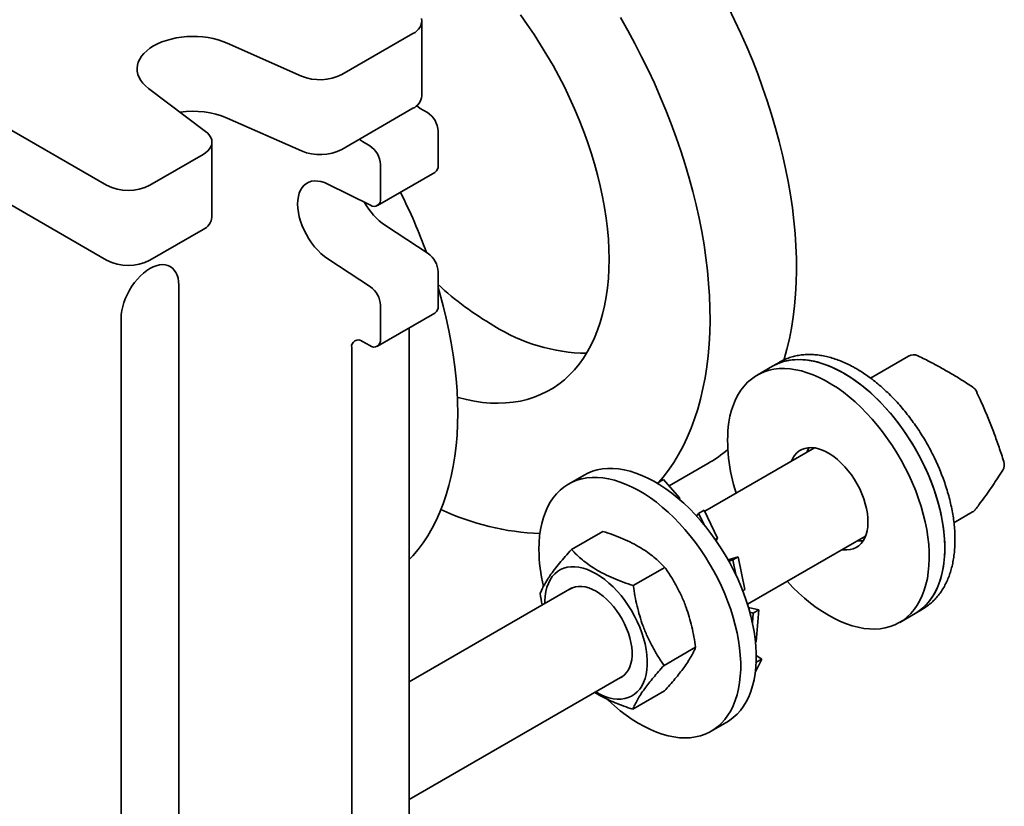
# Model space of a CAD drawing. Units: inches. Extents: x 0.2 to 8.4, y 0.1 to 10.9.
# Drawn here: x 7.6 to 7.9, y 8.8 to 9 of the extents above; entities that cross this region are included whole.
import ezdxf

# ---------------------------------------------------------------- set-up
doc = ezdxf.new("R2010")
doc.units = ezdxf.units.IN
doc.header["$MEASUREMENT"] = 0

msp = doc.modelspace()

# ---------------------------------------------------------------- linework, layer by layer
at = {"color": 7, "linetype": 'Continuous', "lineweight": 35}
for p, q in [((7.741693095514451, 9.01678407608721), (7.741693095514451, 9.039749288950784)), ((7.717137287900792, 9.023331779260362), (7.738947203444096, 9.035922375505136)), ((7.682009196385199, 9.032953424141304), (7.704803755231902, 9.022863805385667)), ((7.58647730769994, 9.023166001344256), (7.64503458755234, 8.989361603232313)), ((7.675389133642889, 9.005883105786683), (7.657911507591942, 9.019042124511294)), ((7.717137287900792, 9.000366566396789), (7.738947203444096, 9.01295716264156)), ((7.741156905464819, 9.012954271802508), (7.743366628227101, 9.011678626004727)), ((7.682009196385199, 9.00998821127773), (7.704803755231902, 8.999898592522092)), ((7.746681191628963, 9.005937633804638), (7.746681191628963, 8.995472802164535)), ((7.677324362609307, 8.979624797538554), (7.677324362609307, 9.002590010402129)), ((7.72347922707436, 9.002749165289496), (7.725688949836642, 9.001473519491714)), ((7.658292841159793, 8.989361603232313), (7.674578480909732, 8.998763102943403)), ((7.729003513238506, 8.995732527291628), (7.729003513238506, 8.985267695651524)), ((7.72803249713957, 8.983121554307495), (7.745710175530029, 8.993326660820506)), ((7.605259826729979, 8.989357871042628), (7.64503458755234, 8.966396390368738)), ((7.725919948582639, 8.983229581326906), (7.712842561372338, 8.989723976759937)), ((7.730520239762797, 8.977019725510546), (7.743597626973097, 8.968415315009782)), ((7.658292841159793, 8.966396390368738), (7.674578480909732, 8.975797890079829)), ((7.712842561372338, 8.966814618997535), (7.725919948582639, 8.958210208496771)), ((7.746681191628963, 8.962816968763072), (7.746681191628963, 8.952352137122967)), ((7.667131669984242, 8.958730549509346), (7.667131669984242, 8.78570670323199)), ((7.729003513238506, 8.952611862250059), (7.729003513238506, 8.942147030609956)), ((7.72803249713957, 8.940000889265924), (7.745710175530029, 8.950205995778937)), ((7.649453991593785, 8.77941135799484), (7.649453991593785, 8.948525442996335)), ((7.737842342062955, 8.945664000669426), (7.737842342062955, 8.600218097729114)), ((7.725688949836642, 8.940232951855517), (7.72347922707436, 8.941508597653298)), ((7.720164663672498, 8.93959451889886), (7.720164663672498, 8.590012991216105)), ((7.890886001191429, 8.93698021114248), (7.879245506243649, 8.930260296446532)), ((7.849226693402815, 8.933889706360654), (7.84445372874143, 8.931134332511418)), ((7.851436416165097, 8.935165352158435), (7.849226693402815, 8.933889706360654)), ((7.851436416165097, 8.935165352158435), (7.851396156798483, 8.935142031510708)), ((7.86209549312195, 8.908843639701512), (7.828419207050016, 8.889402733563507)), ((7.817495167043803, 8.897196196443867), (7.829371617970255, 8.904052325626894)), ((7.791420714311617, 8.900519024946233), (7.786647749650233, 8.897763651096996)), ((7.814062833068197, 8.898184971412732), (7.814018840220908, 8.89792478744515)), ((7.815756132486865, 8.89916249236001), (7.814062833068197, 8.898184971412732)), ((7.814062833068197, 8.898184971412732), (7.814747812693516, 8.897410440039797)), ((7.820693442893415, 8.893579962107713), (7.815756132486865, 8.89916249236001)), ((7.820311590786581, 8.893359523578605), (7.820693442893415, 8.893579962107713)), ((7.820693442893415, 8.893579962107713), (7.820753406741369, 8.892992718130543)), ((7.826561883380354, 8.888767206552412), (7.825930199191673, 8.88794221185666)), ((7.828255182799021, 8.889744727499691), (7.826561883380354, 8.888767206552412)), ((7.826561883380354, 8.888767206552412), (7.828306611495321, 8.88512957891656)), ((7.832352874884842, 8.881201283142026), (7.828255182799021, 8.889744727499691)), ((7.904842892741005, 8.885921613980294), (7.910569305400593, 8.889227401643005)), ((7.825962659731988, 8.887984598982651), (7.825916074189784, 8.887957705721577)), ((7.797225841188773, 8.88326101047949), (7.787544096135664, 8.877671858028787)), ((7.831607340277127, 8.880770895174058), (7.832352874884842, 8.881201283142026)), ((7.832352874884842, 8.881201283142026), (7.831939620057217, 8.880371284495482)), ((7.841539809299133, 8.860893674706086), (7.877719228231297, 8.881779608686019)), ((7.838688985680244, 8.875474865907472), (7.835591171573134, 8.874520760133246)), ((7.836995686261578, 8.874497344960194), (7.835806821565245, 8.874134702120624)), ((7.838688985680244, 8.875474865907472), (7.836995686261578, 8.874497344960194)), ((7.836995686261578, 8.874497344960194), (7.837914620305095, 8.869988002475903)), ((7.840735555337021, 8.865431781889948), (7.838688985680244, 8.875474865907472)), ((7.816209200737577, 8.872204541572437), (7.806527455684469, 8.866615389121732)), ((7.787716219965571, 8.86590539927448), (7.737842352433735, 8.83711382839417)), ((7.840058177493189, 8.865040739984263), (7.840735555337021, 8.865431781889948)), ((7.844991018093707, 8.859179210532144), (7.841838072921961, 8.859924529198272)), ((7.84329771867504, 8.858201689584865), (7.842259002126528, 8.858455146254279)), ((7.844991018093707, 8.859179210532144), (7.84329771867504, 8.858201689584865)), ((7.844181226135261, 8.849394793113818), (7.844991018093707, 8.859179210532144)), ((7.892973130967429, 8.858110438676597), (7.895182853729712, 8.859386084474378)), ((7.895182853729712, 8.859386084474378), (7.895245845845326, 8.859422640507077)), ((7.84329771867504, 8.858201689584865), (7.843048363649057, 8.85518880493407)), ((7.888200166306045, 8.855355064827362), (7.892973130967429, 8.858110438676597)), ((7.843959789248105, 8.849266960319861), (7.844181226135261, 8.849394793113818)), ((7.825627673178407, 8.847734184578247), (7.815945928125299, 8.842145032127542)), ((7.843873856967899, 8.840003034156291), (7.84591306337112, 8.844085324203169)), ((7.84591306337112, 8.844085324203169), (7.844219763952453, 8.843107803255892)), ((7.84591306337112, 8.844085324203169), (7.844227189430685, 8.845239098271106)), ((7.844219763952453, 8.843107803255892), (7.844140800836173, 8.842949705068245)), ((7.844219763952453, 8.843107803255892), (7.844196201541081, 8.843124208497152)), ((7.737842362804515, 8.801030413070094), (7.803339955074918, 8.838841368258988)), ((7.816062796441212, 8.834320284516293), (7.806381051388104, 8.82873113206559)), ((7.795085913773558, 8.83395009796808), (7.794976885767062, 8.834013469625072)), ((7.830394187214847, 8.82198438341294), (7.835167151876231, 8.824739757262176))]:
    msp.add_line(p, q, dxfattribs=at)
at = {"color": 7, "linetype": 'Continuous', "lineweight": 35, "flags": 128}
for points in [[(7.835589035192527, 9.044104230087889), (7.837585114708562, 9.040031943997203), (7.839492238862119, 9.035932772884857), (7.84130809496934, 9.031811668524481), (7.843030505166495, 9.027673576714463), (7.844657390112262, 9.023523494159553), (7.846186789729289, 9.019366420569645), (7.847616863204188, 9.015207358659769), (7.848945888987534, 9.011051338101682), (7.850172259608482, 9.006903346662572), (7.851294502416322, 9.002768390085961), (7.852311253653529, 8.998651459155854), (7.853221310309662, 8.994557487786313), (7.854023552340521, 8.99049144582657), (7.854717036005155, 8.986458201348157), (7.855300910899635, 8.982462628419254), (7.855774471810943, 8.978509541242703), (7.856137148346196, 8.97460370613082), (7.856388515303432, 8.97074981755478), (7.85652826155926, 8.966952528081192), (7.856556221181205, 8.963216412447625), (7.85647235268615, 8.959545967560672), (7.856276770152668, 8.955945618486755), (7.855969701737915, 8.95241970647245), (7.855551520789956, 8.948972476971607), (7.855022714735436, 8.945608091618228), (7.854383947304251, 8.94233058631702), (7.853635975563319, 8.939143925126691), (7.852779691399688, 8.93605194637277), (7.852680494892303, 8.935722923094367)], [(7.771882116183651, 9.041607286022028), (7.774026495256033, 9.038617998331356), (7.776104573934091, 9.035563478259874), (7.778112605773675, 9.032449229830158), (7.780046976558078, 9.029280836416824), (7.781904196519945, 9.02606403709148), (7.783680923675534, 9.022804617345802), (7.785373948268541, 9.0195084539993), (7.786980226475137, 9.01618148376602), (7.788496864847801, 9.01282970025914), (7.789921120315313, 9.009459142015173), (7.791250436480491, 9.00607589549132), (7.792482412507841, 9.002686041171486), (7.793614829050521, 8.999295698477935), (7.794645648250327, 8.995910977868109), (7.795573008552312, 8.992537971852311), (7.796395240260952, 8.989182763976997), (7.797110865540147, 8.985851398885297), (7.797718588042439, 8.982549876328147), (7.798217318835965, 8.979284154160663), (7.798606150477505, 8.976060115406286), (7.798884393310212, 8.972883559278339), (7.799051539165884, 8.96976022213425), (7.79910728729191, 8.966695732568777), (7.799051539165884, 8.96369560243166), (7.798884393310212, 8.960765247784783), (7.798606150477505, 8.957909949981326), (7.798217318835965, 8.955134840696516), (7.797718588042439, 8.952444940846515), (7.797110865540147, 8.949845079755226), (7.796395240260952, 8.947339958023798), (7.795573008552312, 8.944934078672254), (7.794645648250327, 8.94263178306443), (7.793614829050521, 8.940437217975516), (7.792482412507841, 8.938354338586015), (7.791250436480491, 8.936386896504477), (7.789921120315313, 8.934538439767994), (7.788496864847801, 8.932812297872456), (7.786980226475137, 8.931211584764059), (7.785373948268541, 8.92973918087855), (7.783680923675534, 8.92839774211965), (7.781904196519945, 8.927189684889324), (7.780046976558078, 8.926117184592258), (7.778112605773675, 8.925182177129674), (7.776104573934091, 8.924386343931051), (7.774026495256033, 8.923731122430748), (7.771882116183651, 8.923217692595975), (7.769675302425062, 8.922846976925563), (7.767410028581567, 8.922619647933876), (7.76509038074035, 8.922536111684336), (7.762720533140222, 8.922596522008472), (7.760304761135095, 8.922800766285908), (7.757847417859726, 8.923148478166432), (7.755352929044335, 8.923639031581624), (7.752825791718249, 8.924271542241705), (7.752595795048835, 8.924335706422971)], [(7.802575068592371, 9.040803268503577), (7.804823194351708, 9.036840910914645), (7.806989883563819, 9.03283707650511), (7.809072527977619, 9.028796576305297), (7.811068607493654, 9.024724290214609), (7.812975731647214, 9.020625119102263), (7.814791587754433, 9.016504014741887), (7.816513997951588, 9.012365922931869), (7.818140882897356, 9.008215840376959), (7.819670282514383, 9.00405876678705), (7.82110035598928, 8.999899704877174), (7.822429381772626, 8.99574368431909), (7.823655752393575, 8.991595692879978), (7.824777995201416, 8.987460736303367), (7.825794746438622, 8.98334380537326), (7.826704803094755, 8.979249834003719), (7.827507045125614, 8.975183792043978), (7.828200528790248, 8.971150547565564), (7.828784403684728, 8.967154974636662), (7.829257964596035, 8.96320188746011), (7.829620641131289, 8.959296052348225), (7.829872008088526, 8.955442163772187), (7.830011754344353, 8.951644874298598), (7.830039713966299, 8.947908758665033), (7.829955845471242, 8.944238313778078), (7.829760262937761, 8.94063796470416), (7.829453194523008, 8.937112052689855), (7.829035013575049, 8.933664823189014), (7.828506207520529, 8.930300437835633), (7.827867440089344, 8.927022932534426), (7.827119468348412, 8.923836271344099), (7.82626318418478, 8.920744292590175), (7.825299635047195, 8.917750714854844), (7.824229977277588, 8.914859148948366), (7.823055491667244, 8.912073082940797), (7.821777604198368, 8.90939586719419), (7.820397849746348, 8.906830732322883), (7.818917887635927, 8.904380768237312), (7.817339506826598, 8.902048922647532), (7.815664605171035, 8.899838011540085), (7.81438965781819, 8.898310586021376)], [(7.657911507591942, 9.019042124511294), (7.656972163854068, 9.01982439990422), (7.656166955780228, 9.020655037666458), (7.655503371073334, 9.021526386509576), (7.654987466268702, 9.022430447903563), (7.654623991183414, 9.023358876076841), (7.65441626446696, 9.02430314565012), (7.654366256567472, 9.025254551636401), (7.654474403057696, 9.026204365100986), (7.654739708342785, 9.027143797239948), (7.655159724918743, 9.028064250830914), (7.655730574113978, 9.028957236416131), (7.656447008313985, 9.0298145279625), (7.657302473186024, 9.030628246678479), (7.65828904545444, 9.031390896935651), (7.659397681799375, 9.032095462059488), (7.66061815663209, 9.03273546419859), (7.661939269510562, 9.033305012220078), (7.663348803656356, 9.03379884960498), (7.664833857819586, 9.034212450239009), (7.666380721829549, 9.034541994464872), (7.667975146235003, 9.034784452899197), (7.669602487495075, 9.034937622354077), (7.671247770203948, 9.035000042020142), (7.672895832281768, 9.03497117307426), (7.674531553131801, 9.034851266967227), (7.67613981215731, 9.03464143726684), (7.677705841368073, 9.034343599788674), (7.67921522538037, 9.033960520491455), (7.680654108832583, 9.033495695738603), (7.682009196385199, 9.032953424141304)], [(7.740099023715507, 9.01376516130241), (7.740510266611878, 9.013401123790526), (7.741156905464819, 9.012954271802508)], [(7.674578480909732, 8.998763102943403), (7.675386852071365, 8.999295214731253), (7.676068025620551, 8.999883669457656), (7.676610375913299, 9.00051840310394), (7.677004589989479, 9.00118857933828), (7.677243947583875, 9.001882703267254), (7.677324362609307, 9.00258893275587), (7.677244445381299, 9.003295186192178), (7.677005564842767, 9.00398936999039), (7.676611786339331, 9.004659630041663), (7.676069913102449, 9.005294495400266), (7.675389133642889, 9.005883105786683)], [(7.72347922707436, 9.002749165289496), (7.72283258822142, 9.003196017277515), (7.722515180139352, 9.003471179254394)], [(7.712842561372338, 8.989723976759937), (7.711785011487977, 8.99018308933088), (7.7107476016577, 8.99050073374228), (7.709742175311875, 8.990673354294751), (7.708780347723712, 8.990698892241696), (7.707873111919644, 8.990577109098755), (7.707030900904002, 8.990309359109562), (7.706263421726541, 8.989898756891284), (7.705579427325289, 8.98934999777632), (7.704986820234342, 8.9886693697978), (7.704492403685152, 8.987864729714673), (7.70410181938185, 8.986945275465775), (7.703819609725925, 8.98592158210305), (7.703648948175951, 8.984805446080927), (7.70359184666318, 8.983609621808343), (7.703648948175951, 8.982347869532427), (7.703819609725925, 8.981034691878856), (7.70410181938185, 8.979685166182934), (7.704492403685152, 8.978314776847965), (7.704986820234342, 8.976939271616255), (7.705579427325289, 8.975574434054337), (7.706263421726541, 8.974235975765001), (7.707030900904002, 8.972939236998279), (7.707873111919644, 8.971699114820046), (7.708780347723712, 8.970529835562212), (7.709742175311875, 8.969444871013575), (7.7107476016577, 8.968456651016341), (7.711785011487977, 8.96757652753291), (7.712842561372338, 8.966814618997535)], [(7.649453991593785, 8.948525442996335), (7.649509578972726, 8.949700334983618), (7.649675615154975, 8.950924592804002), (7.649950005243041, 8.95218285171092), (7.65032932687964, 8.953459315953792), (7.650808768023009, 8.954737866566012), (7.651382355104073, 8.956002480496311), (7.652042828577072, 8.957237206668854), (7.652781912559842, 8.9584265851107), (7.653590294092254, 8.959555587074794), (7.654457809810251, 8.960610058126806), (7.655373549653635, 8.96157673011119), (7.656326002056992, 8.962443424726064), (7.657303199140601, 8.96319928104965), (7.658292841159794, 8.9638347555286), (7.659282462437426, 8.96434188542989), (7.660259659521037, 8.964714276843612), (7.661212111924393, 8.964947260366346), (7.662127851767776, 8.965037879100064), (7.662995367485773, 8.964985020376135), (7.663803749018186, 8.964789355862719), (7.664542833000955, 8.964453305623776), (7.665203306473954, 8.963981145891475), (7.665776893555018, 8.963378781508592), (7.666256355439947, 8.962653793831693), (7.666635656334986, 8.961815273054446), (7.666910067164612, 8.960873830173693), (7.667076082605301, 8.959841261675008), (7.667131669984242, 8.958730549509346)], [(7.746681176072795, 8.958034870601146), (7.74720445450176, 8.956232149605992), (7.74823935978875, 8.95241389367683), (7.749169250560971, 8.948613831100042), (7.749992825285575, 8.944837264036105), (7.750708937991413, 8.94108948268429), (7.751316582712859, 8.937375738335685), (7.751814909045978, 8.93370121044121), (7.752203222148535, 8.930071042538998), (7.752480977554598, 8.926490315308378), (7.752647781174542, 8.922964040581983), (7.752703410036601, 8.919497143383987), (7.752647781174542, 8.916094467915103), (7.752480977554598, 8.912760780548954), (7.752203222148535, 8.90950074288411), (7.751814909045978, 8.906318911746993), (7.751316582712859, 8.90321974517785), (7.750708937991413, 8.900207566503356), (7.749992825285575, 8.897286591282638), (7.749169250560971, 8.894460909343596), (7.74823935978875, 8.891734469811682), (7.74720445450176, 8.889111087099275), (7.746065981423762, 8.886594428928902), (7.744825532469434, 8.884188016333246), (7.743484849929759, 8.881895211679835), (7.74204579535968, 8.879719230643916), (7.740510396246624, 8.877663103291503), (7.738880788971198, 8.87572971598931), (7.737842342062956, 8.874612714125709)], [(7.849226693402815, 8.933889706360654), (7.850050102194946, 8.934330558693622), (7.851443551261498, 8.934932970067225), (7.852907366067998, 8.93539600777009), (7.854436298999941, 8.935718030626099), (7.85602488465645, 8.935897870482542), (7.857667439850274, 8.935934892089094), (7.85935807397857, 8.935828951183494), (7.86109075124758, 8.935580430424782), (7.862859249189515, 8.935190215437805), (7.864657251999562, 8.93465972476147), (7.866478309052778, 8.933990837990086), (7.868315917870321, 8.933185955660111), (7.87016349300711, 8.932247945356172), (7.872014417905728, 8.931180195606995), (7.873862065637975, 8.929986496129418), (7.875699830017212, 8.92867113962555), (7.877521125598361, 8.92723883795223), (7.879319439531796, 8.925694692186392), (7.881088321192578, 8.924044258490968), (7.882821454775894, 8.922293434351653), (7.884512628184732, 8.920448476537684), (7.886155774512996, 8.918516013081524), (7.887745055011742, 8.916502935504498), (7.889274724269039, 8.914416476646807), (7.890739327254793, 8.912264084940183), (7.892133637096056, 8.910053472305231), (7.893452655077038, 8.907792554272445), (7.894691652122214, 8.905489420046637), (7.895846210279453, 8.903152308559225), (7.896912160495336, 8.900789608462405), (7.897885727806066, 8.898409750360628), (7.898763406888122, 8.896021266677893), (7.89954204502449, 8.893632719810766), (7.900218862846222, 8.89125264823926), (7.900791454332437, 8.888889560538937), (7.901257766068767, 8.886551923403168), (7.901616117988906, 8.884248113741904), (7.901865224116178, 8.881986370780448), (7.902004192563532, 8.87977480204735), (7.902032546275104, 8.877621305533708), (7.901950160801539, 8.875533605614686), (7.901757326524665, 8.873519175212717), (7.901454769399061, 8.871585205859953), (7.901043526502691, 8.869738655589765), (7.900525111969382, 8.867986099254896), (7.899901351056357, 8.866333830306134), (7.899174504593578, 8.864787753021842), (7.898347144534399, 8.863353412435774), (7.897422257663361, 8.86203593446784), (7.896403121146834, 8.860840055851893), (7.895293426982374, 8.859770022353187), (7.894097116066251, 8.858829690547035), (7.892973130967429, 8.858110438676597)], [(7.871099912185122, 8.931723732981144), (7.869249816948878, 8.932727831465387), (7.867406348640831, 8.933600454321832), (7.865576092706061, 8.934338470498396), (7.863765613848092, 8.934939251924378), (7.861981393804204, 8.93540063757724), (7.860229810603886, 8.935720993359634), (7.858517138568826, 8.935899140244631), (7.85684951720058, 8.93593446804285), (7.855232899326668, 8.935826845579133), (7.853673092583698, 8.935576632672234), (7.852175655709561, 8.935184763955647), (7.850745971138901, 8.934652623138577), (7.849389151666085, 8.933982108864056), (7.849226693402815, 8.933889706360654)], [(7.835807163800974, 8.916703079148059), (7.836164219373656, 8.918594192249422), (7.836629255504089, 8.920394550943529), (7.837200592125967, 8.92209773005949), (7.837876206937259, 8.923697609777031), (7.838653652433966, 8.925188489388763), (7.839530169988701, 8.92656501545611), (7.84050261725523, 8.927822259645168), (7.841567509651587, 8.928955718730588), (7.842721020360081, 8.929961356510855), (7.84395905292275, 8.930835543936139), (7.845277137533562, 8.931575184844387), (7.846670586600114, 8.932177596217988), (7.848134401406614, 8.932640633920855), (7.849663334338557, 8.932962656776862), (7.851251919995065, 8.933142496633307), (7.852894475188889, 8.933179518239857), (7.854585109317186, 8.933073577334259), (7.856317786586197, 8.932825056575545), (7.85808628452813, 8.93243484158857), (7.859884287338177, 8.931904350912236), (7.861705344391393, 8.93123546414085), (7.863542953208936, 8.930430581810876), (7.865390528345726, 8.929492571506936), (7.867241453244342, 8.928424821757758), (7.869089100976591, 8.927231122280181), (7.870926865355829, 8.925915765776315), (7.872748160936976, 8.924483464102995), (7.874546474870413, 8.922939318337155), (7.876315356531194, 8.921288884641731), (7.87804849011451, 8.919538060502417), (7.879739663523348, 8.91769310268845), (7.881382809851611, 8.915760639232289), (7.882972090350357, 8.913747561655262), (7.884501759607655, 8.91166110279757), (7.885966362593408, 8.909508711090949), (7.887360672434673, 8.907298098455994), (7.888679690415653, 8.90503718042321), (7.88991868746083, 8.902734046197402), (7.891073245618069, 8.90039693470999), (7.892139195833951, 8.898034234613169), (7.893112763144681, 8.895654376511393), (7.893990442226738, 8.893265892828657), (7.894769080363106, 8.89087734596153), (7.895445898184837, 8.888497274390025), (7.896018489671053, 8.886134186689702), (7.896484801407383, 8.883796549553933), (7.896843153327522, 8.881492739892668), (7.897092259454794, 8.879230996931211), (7.897231227902147, 8.877019428198116), (7.89725958161372, 8.874865931684472), (7.897177196140154, 8.872778231765452), (7.896984361863281, 8.87076380136348), (7.896681804737677, 8.868829832010716), (7.896270561841306, 8.86698328174053), (7.895752147307998, 8.865230725405661), (7.895128386394973, 8.863578456456898), (7.894401539932193, 8.862032379172605), (7.893574179873014, 8.86059803858654), (7.892649293001977, 8.859280560618604), (7.891630156485451, 8.858084682002657), (7.890520462320991, 8.857014648503952), (7.889324151404867, 8.856074316697798), (7.888045517239855, 8.855267046197167), (7.886689143710564, 8.854595720604474), (7.885259884341869, 8.85406274750965), (7.88376284155736, 8.853670037530545), (7.882203366679338, 8.853419004312927), (7.880587080670376, 8.853310525611109), (7.87891973931318, 8.853345003154258), (7.877207326547612, 8.853522308764086), (7.875455950762887, 8.853841817278548), (7.873671907022253, 8.854302370630302), (7.871861562984418, 8.854902334721023), (7.870031410757447, 8.85563954852915), (7.868187994303297, 8.856511383982033), (7.866337919808611, 8.85751471002954), (7.864487803830807, 8.858645943536294), (7.862644273298082, 8.859901028324053), (7.860813924026297, 8.861275477083087), (7.859003310348191, 8.862764368377253), (7.857218903630269, 8.864362373585646), (7.855467113014358, 8.866063765886384), (7.853754202451366, 8.867862456176208), (7.853704816798658, 8.867916390516402)], [(7.892973130967429, 8.858110438676597), (7.893460246487744, 8.858404442212944), (7.894698745735496, 8.859277857243333), (7.895852785353753, 8.860282710658751), (7.896918217030652, 8.861415427295572), (7.897891203577723, 8.862671964963413), (7.898768301896119, 8.864047790501333), (7.899546359268825, 8.865537999526039), (7.900222575585337, 8.867137256558756), (7.900794544824774, 8.868839836944398), (7.901260213572765, 8.87063964481136), (7.901617901763007, 8.872530243012962), (7.901866364901941, 8.874504841157476), (7.902004690360955, 8.876556391404756), (7.90203238034263, 8.878677546558743), (7.901949331139166, 8.880860719944481), (7.901755853873955, 8.883098079422178), (7.901452653760011, 8.885381619240007), (7.901040767875302, 8.887703189967763), (7.900521731095216, 8.890054438633458), (7.899897347935411, 8.892426988338817), (7.899169899967412, 8.89481231852081), (7.898341959144572, 8.897201902655752), (7.897416491509873, 8.899587184317458), (7.896396815712805, 8.901959631064413), (7.895286603009363, 8.904310734439777), (7.894089794295816, 8.906632093794153), (7.892810683074941, 8.908915392341786), (7.891453853231344, 8.911152463021583), (7.890024179031463, 8.91333527652133), (7.888526742157327, 8.915456049052043), (7.886966935414356, 8.917507176490831), (7.885350317540445, 8.919481306222043), (7.88368268580142, 8.921371379059346), (7.881970024137139, 8.923170635228772), (7.880218440936821, 8.924872614362856), (7.878434210522153, 8.926471251310904), (7.876623742034963, 8.927960798293391), (7.874793486100194, 8.929335950639055), (7.872950007421368, 8.930591756973243), (7.871099912185122, 8.931723732981144)], [(7.854934656445399, 8.904709775398775), (7.854942102665191, 8.904728548153884), (7.855405749111149, 8.905706810404821), (7.855971361062659, 8.906568719425351), (7.856633670163656, 8.907306220999958), (7.857386474687908, 8.907912440441208), (7.858222753617587, 8.908381706552047), (7.859134708126398, 8.908709641448139), (7.860113803062684, 8.908893190501248), (7.86115092251113, 8.908930622353825), (7.86223635942198, 8.908821606760709), (7.863359991914293, 8.908567154726686), (7.864511324759061, 8.908169642461978), (7.865679603457782, 8.907632781453461), (7.866853938691819, 8.90696157057317), (7.868023347805522, 8.906162296082188), (7.869176910367915, 8.905242423863102), (7.870303871880497, 8.90421052158708), (7.871393706001919, 8.903076228780217), (7.872436228626565, 8.901850149052109), (7.873421701592338, 8.90054372435974), (7.874340946759244, 8.899169145199744), (7.875185366750952, 8.897739254804), (7.875947069404146, 8.896267399453885), (7.876618950734763, 8.894767326693819), (7.877194746791893, 8.893253029650813), (7.877669075140894, 8.891738657219912), (7.878037497088076, 8.89023834640892), (7.878296579905375, 8.888766108574199), (7.878443907201129, 8.887335679724229), (7.878478110032426, 8.885960424716174), (7.878398846163535, 8.884653187556516), (7.878206883032153, 8.883426153687214), (7.8779039940416, 8.882290802072804), (7.877493020785501, 8.881257719581429), (7.876977779710766, 8.880336565048705), (7.876363103600717, 8.879535919584196), (7.875654717125721, 8.878863280571837), (7.874859247213975, 8.878324905985588), (7.873984108972934, 8.87792583833032), (7.873037484947743, 8.877669796857731), (7.872028200671886, 8.87755917156676), (7.87096568318407, 8.877595005236019), (7.870558391554748, 8.877645750371178)], [(7.791420714311617, 8.900519024946233), (7.792593763568978, 8.901127199947325), (7.794005703735652, 8.901694134767576), (7.795486692553258, 8.902121222749658), (7.797031420182613, 8.902406954445341), (7.798634369368941, 8.902550275467094), (7.800289794700315, 8.902550694268266), (7.801991774461551, 8.902408204305312), (7.803734210634217, 8.902123319965154), (7.805510870379737, 8.9016970645933), (7.807315386039406, 8.901130946542239), (7.80914130698828, 8.90042701306739), (7.810982089264397, 8.899587760507664), (7.812831157793457, 8.898616218121882), (7.81468187527648, 8.89751584629158), (7.816527625156052, 8.896290584431986), (7.81836179087475, 8.894944839014281), (7.820177828470612, 8.893483405729748), (7.821969214723241, 8.891911523375972), (7.823729550861587, 8.89023481398762), (7.825452531451623, 8.888459288821396), (7.827131985879452, 8.886591288480986), (7.8287618887221, 8.884637536809091), (7.830336442713737, 8.882604973234105), (7.831849975037896, 8.880500920421492), (7.833297092889154, 8.878332886687792), (7.834672590136126, 8.876108631858727), (7.835971571770817, 8.873836131353496), (7.837189370942381, 8.871523510310123), (7.838321631923367, 8.869179049581147), (7.839364289368147, 8.866811155792185), (7.840313630537607, 8.864428277517217), (7.841166233074462, 8.86203897113961), (7.841919068711053, 8.859651775116028), (7.842569441044668, 8.85727523392216), (7.843115006279109, 8.854917868115201), (7.843553835449357, 8.852588090509132), (7.843884331455348, 8.850294266045891), (7.8441053120282, 8.848044610008927), (7.844216009730219, 8.845847152095812), (7.844216009730219, 8.843709772339787), (7.8441053120282, 8.84164011728504), (7.843884331455348, 8.839645599986708), (7.843553835449357, 8.837733358089771), (7.843115006279109, 8.835910247846977), (7.842569441044668, 8.83418277226409), (7.841919068711053, 8.832557134983176), (7.841166233074462, 8.83103914448404), (7.840313630537607, 8.829634232042071), (7.839364289368147, 8.828347445738414), (7.838321631923367, 8.827183372623127), (7.837189370942381, 8.826146192596545), (7.835971571770817, 8.825239612548236), (7.835167151876231, 8.824739757262176)], [(7.777585046805409, 8.87773295066025), (7.777640416397977, 8.879837408167377), (7.77780633850165, 8.881870398524114), (7.778082201240426, 8.883824652366355), (7.77846702976102, 8.88569316975129), (7.778959444749738, 8.887469256080891), (7.779557683174036, 8.889146564019137), (7.780259598282528, 8.89071908151623), (7.781062690717318, 8.892181179714665), (7.781964067030883, 8.893527630909057), (7.782960512281529, 8.894753614540827), (7.784048458921055, 8.895854729171084), (7.785224007536313, 8.896827052361548), (7.786482957961542, 8.89766708678638), (7.787820798907593, 8.898371826098089), (7.789232739074268, 8.898938760918341), (7.790713727891874, 8.899365848900421), (7.792258455521228, 8.899651580596107), (7.793861404707557, 8.899794901617858), (7.79551683003893, 8.899795320419031), (7.797218809800167, 8.899652830456075), (7.798961245972833, 8.899367946115918), (7.800737905718353, 8.898941690744063), (7.802542421378022, 8.898375572693004), (7.804368342326896, 8.897671639218153), (7.806209124603012, 8.89683238665843), (7.808058193132072, 8.895860844272645), (7.809908910615096, 8.894760472442343), (7.811754660494667, 8.89353521058275), (7.813588826213365, 8.892189465165046), (7.815404863809229, 8.890728031880512), (7.817196250061857, 8.889156149526737), (7.818956586200203, 8.887479440138385), (7.820679566790238, 8.885703914972161), (7.822359021218069, 8.883835914631751), (7.823988924060716, 8.881882162959856), (7.825563478052353, 8.879849599384869), (7.827077010376511, 8.877745546572257), (7.828524128227769, 8.875577512838557), (7.829899625474741, 8.873353258009491), (7.831198607109433, 8.87108075750426), (7.832416406280998, 8.868768136460886), (7.833548667261983, 8.86642367573191), (7.834591324706763, 8.864055781942948), (7.835540665876223, 8.86167290366798), (7.836393268413078, 8.859283597290375), (7.837146104049668, 8.856896401266791), (7.837796476383285, 8.854519860072923), (7.838342041617724, 8.852162494265967), (7.838780870787973, 8.849832716659897), (7.839111366793964, 8.847538892196656), (7.839332347366816, 8.845289236159692), (7.839443045068834, 8.843091778246578), (7.839443045068834, 8.84095439849055), (7.839332347366816, 8.838884743435804), (7.839111366793964, 8.836890226137474), (7.838780870787973, 8.834977984240536), (7.838342041617724, 8.83315487399774), (7.837796476383285, 8.831427398414855), (7.837146104049668, 8.82980176113394), (7.836393268413078, 8.828283770634805), (7.835540665876223, 8.826878858192837), (7.834591324706763, 8.825592071889178), (7.833548667261983, 8.82442799877389), (7.832416406280998, 8.823390818747308), (7.831198607109433, 8.822484238699001), (7.829899625474741, 8.821711504477735), (7.828524128227769, 8.821075376941833), (7.827077010376511, 8.820578146921127), (7.825563478052353, 8.820221578339728), (7.823988924060716, 8.820006962095412), (7.822359021218069, 8.81993504720758), (7.820679566790238, 8.820006112657403), (7.818956586200203, 8.82021989554281), (7.817196250061857, 8.82057562999202), (7.815404863809229, 8.821072038180727), (7.813588826213365, 8.8217073542798), (7.811754660494667, 8.822479288530813), (7.809908910615096, 8.823385090109236), (7.808058193132072, 8.824421511201916), (7.806209124603012, 8.825584848915549), (7.804368342326896, 8.826870927314925), (7.802542421378022, 8.828275151306226), (7.800737905718353, 8.829792488676247), (7.798961245972833, 8.83141751200184), (7.798668727761932, 8.831697996560502)], [(7.779353150657714, 8.861077500640564), (7.779366964536212, 8.861963560962952), (7.779480223820807, 8.863434767890064), (7.77970591272762, 8.864824442188432), (7.780042423785811, 8.866122565955909), (7.780487319862155, 8.867319785869036), (7.781037406756524, 8.86840747306883), (7.78168870208953, 8.869377806988417), (7.782436528639547, 8.870223781349686), (7.783275493601157, 8.870939299967688), (7.784199550809824, 8.871519212683861), (7.785202052595786, 8.871959339322482), (7.786275760154849, 8.872256511606912), (7.78741294725617, 8.872408585145127), (7.788605420983822, 8.872414469371147), (7.789844583961473, 8.872274115575081), (7.79112151731862, 8.8719885288867), (7.792427001432153, 8.87155978624108), (7.793751650746485, 8.870990964536496), (7.795085913773558, 8.870286164585991), (7.796420176800628, 8.86945045723606), (7.797744826114961, 8.868489871396672), (7.799050320599274, 8.867411328181236), (7.800327243585643, 8.866222604984072), (7.801566406563293, 8.864932251659601), (7.802758880290945, 8.863549566573663), (7.803896067392266, 8.862084524755579), (7.804969785322108, 8.860547670123786), (7.805972276737291, 8.858950085547328), (7.806896333945956, 8.857303279087501), (7.807735309278347, 8.855619106156158), (7.808483135828364, 8.853909709638698), (7.80913443116137, 8.852187406133746), (7.80968450768496, 8.850464608111476), (7.810129414132085, 8.848753716135368), (7.810465925190273, 8.847067064970144), (7.810691614097088, 8.84541681580646), (7.810804863010901, 8.84381484847972), (7.810804863010901, 8.84227270159112), (7.810691614097088, 8.840801488677085), (7.810465925190273, 8.83941180839082), (7.810129414132085, 8.838113684623345), (7.80968450768496, 8.83691647069714), (7.80913443116137, 8.835828777510423), (7.808483135828364, 8.834858443590834), (7.807735309278347, 8.834012475217463), (7.806896333945956, 8.833296956598488), (7.805972276737291, 8.832717043882315), (7.804969785322108, 8.83227691125677), (7.803896067392266, 8.831979744959265), (7.802758880290945, 8.831827671421049), (7.801566406563293, 8.831821793182925), (7.800327243585643, 8.831962146978992), (7.799050320599274, 8.832247721692553), (7.797744826114961, 8.832676470325094), (7.796420176800628, 8.83324529202968), (7.795085913773558, 8.83395009796808), (7.795085913773558, 8.83395009796808)], [(7.786831893213756, 8.86539489514748), (7.787065204643616, 8.865552602313652), (7.787877682633992, 8.865975418075845), (7.788764135395635, 8.866256040206562), (7.789715457384009, 8.866391581685152), (7.79072188969546, 8.86638066437965), (7.791773103033455, 8.866223389115069), (7.792858301416374, 8.865921383586315), (7.793966367368427, 8.865477730517041), (7.795085913773558, 8.864896991616106), (7.796205470549467, 8.864185123764535), (7.797313526130741, 8.86334943710413), (7.798398734884439, 8.862398493262694), (7.799449948222433, 8.861342063441665), (7.800456380533885, 8.860190978734273), (7.801407702522259, 8.858957064267432), (7.802294144913123, 8.857652971550358), (7.803106633274278, 8.856292082680874), (7.803836819128105, 8.854888354663014), (7.804477204400916, 8.853456211636557), (7.805021224389188, 8.852010335308423), (7.805463289242688, 8.850565563162322), (7.805798877301488, 8.849136720806403), (7.806024524725183, 8.847738478262757), (7.806137939571472, 8.846385170341216), (7.806137939571472, 8.845090688851382), (7.806024524725183, 8.843868326924103), (7.805798877301488, 8.842730611350383), (7.805463289242688, 8.8416892307198), (7.805021224389188, 8.840754861777338), (7.804477204400916, 8.839937091570022), (7.803836819128105, 8.839244321641553), (7.803106633274278, 8.838683654253495), (7.802455628323104, 8.838330864131988)]]:
    msp.add_lwpolyline(points, dxfattribs=at)
at = {"color": 7, "linetype": 'Continuous', "lineweight": 35}
for centre, radius, start, end in [((7.737299629523794, 9.039935413823923), 0.004338084412607698, 292.3208587231727, 7.673505685008354), ((7.710471478771187, 9.036250151781752), 0.0145367589219112, 247.052402285974, 297.2934850364825), ((7.736898820929663, 9.017325495615934), 0.004824749102329441, 295.1226459833384, 353.5568603863084), ((7.671553004823977, 8.984597249102983), 0.02745965954130502, 67.61776290786817, 98.33151526236357), ((7.739484822832206, 9.005610136469459), 0.007203816930176205, 2.605658199279771, 57.39434194632205), ((7.710468149514607, 9.01337268205294), 0.01461630771690604, 247.1985235011304, 297.1473638213503), ((7.721807144441748, 8.995405029956444), 0.007203816930177856, 2.605658199307357, 57.39434194632968), ((7.744432037960305, 8.995197688390286), 0.00226591699186446, 304.3377896130415, 6.973708644469562), ((7.651663714356066, 9.002155779852258), 0.01440958977772211, 242.6096883147074, 297.3903116852974), ((7.72702052182041, 8.984916165693084), 0.002013908705957648, 236.8737186929534, 10.05253534726012), ((7.567511378550289, 8.903826788783226), 0.1872224556724961, 20.28203002489631, 26.45094024617147), ((7.742317286464352, 8.994085773633492), 0.02074657343788034, 208.6960007912458, 235.345513056991), ((7.672612148067631, 8.980107338648189), 0.004736856743587218, 294.5264598045284, 354.1531666498668), ((7.739419587045329, 8.962465668341514), 0.0072700971874703, 2.769684118103801, 54.92219213066794), ((7.651663714356066, 8.9791905669887), 0.01440958977773788, 242.6096883147399, 297.3903116852649), ((7.721741908654859, 8.952260561828497), 0.007270097187482691, 2.769684118126694, 54.92219213061188), ((7.81498732880674, 9.033387249703866), 0.1010633293343611, 227.4778813295489, 239.5382465388229), ((7.744451330176914, 8.952068294635223), 0.002247854233081833, 304.0572432039596, 7.254255053524798), ((7.793103873523957, 8.993154417392999), 0.05531108928584044, 237.9492812624889, 269.0464049647606), ((7.722185331152541, 8.93992229200299), 0.002047078961031941, 50.79703709138517, 189.213714663384), ((7.726982837658558, 8.94181927153223), 0.002047084710614352, 230.7974609106693, 9.213290844082898), ((7.892448393418618, 8.934273816496535), 0.003125000000001475, 64.03923482652938, 119.9973117336431), ((7.908880224218117, 8.924872411725225), 0.003125000000000112, 25.18061655431296, 56.08869346005429), ((7.88424345924183, 8.910793021124823), 0.04879552747816075, 173.043321198695, 198.9085407160258), ((7.807294138515432, 8.942267069274331), 0.04413368023536553, 300.0159503910935, 309.6949495807887), ((7.867203894508552, 8.904524966635016), 0.008052253641794922, 146.9007939007958, 158.5839332937135), ((7.917159503112593, 8.903702409433961), 0.003125000000000659, 328.1608127526258, 17.61463566722355), ((7.780685216222298, 8.960444666534087), 0.07789186318308637, 244.8255085636534, 267.947558716047), ((7.909006951207569, 8.891933811914013), 0.003125000000000637, 299.9973117336439, 322.918181831392), ((7.876526800798747, 8.888213235364297), 0.007903048036960762, 261.2998309161562, 273.2042759772781), ((7.828690699869362, 8.878190409439378), 0.05110770043376864, 180.5128543668504, 193.3624038998608)]:
    msp.add_arc(centre, radius, start, end, dxfattribs=at)
for points, knots in [([(7.87487197216061, 8.933154079190718), (7.874550354085104, 8.933336280997237), (7.873621927896266, 8.93386224934823), (7.872080765215781, 8.93464053281136), (7.870252314290522, 8.93544584447155), (7.868427690042148, 8.936122255758775), (7.866613952628774, 8.936668071992393), (7.86481793230955, 8.937079766942958), (7.863046979415138, 8.937355141957836), (7.861308772437146, 8.93749281150826), (7.859610970037874, 8.937492427463084), (7.85796090696101, 8.9373551007287), (7.856365727512094, 8.937082000809514), (7.854830104324888, 8.936678530448292), (7.853364495890314, 8.93613867062474), (7.852218423419728, 8.935620340436206), (7.851588959661454, 8.935238743972144), (7.851399185066142, 8.935123697929242)], [0, 0, 0, 0, 0.03887133495894998, 0.1122112471885846, 0.1855912079750806, 0.258919246539934, 0.3321204105061852, 0.4050996878609454, 0.4777474812770885, 0.5499472926838338, 0.62159209978795, 0.6926003040297051, 0.7629353119533592, 0.8326144056508314, 0.9017153906165721, 0.9703685530327129, 1, 1, 1, 1]), ([(7.910623689769095, 8.927465853424325), (7.910091866120819, 8.927819814322794), (7.908552164036026, 8.928844579458897), (7.905923613075982, 8.930496650786855), (7.902707629676774, 8.932402007052726), (7.899389710990272, 8.934245374418925), (7.896418143094065, 8.935801934484948), (7.894534162715306, 8.93672993429775), (7.893816389431818, 8.937083490778603)], [0, 0, 0, 0, 0.102601296715495, 0.2970447646835423, 0.4914850853823538, 0.6859190164242366, 0.8803390197666139, 1, 1, 1, 1]), ([(7.895246986631088, 8.85944139901318), (7.895543337169789, 8.859614398507105), (7.896281348540066, 8.860045224764848), (7.897376490040966, 8.860871676070426), (7.898536799150342, 8.86189759290724), (7.899611058444666, 8.863040276128446), (7.90060040660144, 8.864291389634493), (7.901500903277492, 8.865649931942533), (7.902309813471221, 8.867112686616277), (7.903023861481176, 8.868676057469674), (7.903639912748575, 8.870335601593341), (7.904155044493081, 8.872085815108706), (7.904567059797711, 8.873920448130326), (7.904874144567051, 8.875832543975877), (7.905075303144314, 8.877814768700093), (7.90517023169099, 8.879859619099113), (7.905159113420726, 8.881959479029506), (7.905042561791103, 8.884106714757788), (7.904821949323162, 8.886294065994031), (7.904498537886991, 8.888514182454733), (7.904074134039033, 8.890760127085091), (7.90355076019295, 8.893024831681265), (7.902930429389309, 8.895301236307505), (7.90221572648641, 8.897582471976383), (7.901409131869054, 8.899861480474598), (7.900513525829909, 8.902131362334707), (7.89953189803116, 8.904385158336062), (7.898467559390052, 8.90661600391224), (7.89732378251282, 8.908816982271325), (7.896104284714751, 8.910981380682108), (7.894812900773933, 8.913102505626185), (7.893453494872293, 8.91517368617782), (7.892030368689664, 8.91718853936717), (7.890547612980012, 8.919140631216061), (7.889009824081726, 8.9210239709962), (7.887421297414175, 8.922832425570164), (7.88578679486083, 8.924560360718983), (7.884111008792411, 8.926202146796424), (7.882398463419187, 8.927752309432826), (7.880654294524101, 8.929205685839532), (7.878883093710781, 8.930557481605781), (7.877121938159149, 8.931779488465436), (7.875781073686907, 8.932623964542717), (7.875039956898335, 8.93305612404761), (7.87487197216061, 8.933154079190718)], [0, 0, 0, 0, 0.01554110634837746, 0.0387025218244605, 0.06188932671364413, 0.08516598702050082, 0.1085875144689646, 0.1321942183248872, 0.1560094559952137, 0.1800381371445186, 0.2042682953851513, 0.2286752508514956, 0.2532263525288453, 0.2778861151656863, 0.3026207076879112, 0.3274007736645383, 0.3522028174909821, 0.3770061436521304, 0.40179819968241, 0.426572222724397, 0.4513245920084786, 0.4760539614389737, 0.50076052295244, 0.5254458855699194, 0.550112033645928, 0.5747619806655275, 0.5993986042804278, 0.6240249701335318, 0.648644721470709, 0.6732610858148547, 0.6978777542422577, 0.7224973325222153, 0.7471231124936295, 0.7717587720922257, 0.7964073140217027, 0.8210727354740364, 0.8457581715478198, 0.8704669625921754, 0.8952017564353614, 0.9199648729549763, 0.9447577974313821, 0.9695804289536889, 0.9931049684169789, 1, 1, 1, 1]), ([(7.920137977843141, 8.904648060465117), (7.919893376376112, 8.90540791791785), (7.919186503742052, 8.907603826411968), (7.917937531624676, 8.911198454862497), (7.91635937187568, 8.915411732943538), (7.914677451398286, 8.91956617337065), (7.9131201689059, 8.923160231601518), (7.912102245962833, 8.925353177133287), (7.911708234792894, 8.926202008609648)], [0, 0, 0, 0, 0.1025276769122636, 0.2962942533543895, 0.4900705734956023, 0.6838476575438778, 0.8776257523436918, 0.9999999999999999, 0.9999999999999999, 0.9999999999999999, 0.9999999999999999]), ([(7.911500010279016, 8.890049591138556), (7.911825213950808, 8.89048199339866), (7.912772690806737, 8.891741792009308), (7.914269497317181, 8.893791024343905), (7.915957218729504, 8.896179154465793), (7.917544167985868, 8.898513838137465), (7.918821137017334, 8.900467605891496), (7.919550331229765, 8.901632274093117), (7.919814285068603, 8.902053860876924)], [0, 0, 0, 0, 0.1024781208687308, 0.2985687314894037, 0.4948487832560497, 0.6914104930857605, 0.8882967204258558, 0.9999999999999999, 0.9999999999999999, 0.9999999999999999, 0.9999999999999999]), ([(7.797225841188773, 8.88326101047949), (7.798269547980714, 8.882912367037148), (7.800356663193557, 8.882215179821364), (7.803363226697205, 8.881021830086121), (7.80622560229433, 8.879690033361024), (7.808762910164305, 8.878278710363576), (7.810960241761282, 8.876826517909166), (7.812869798716599, 8.875361262510742), (7.814627249737985, 8.873819786518888), (7.815681848902847, 8.87274299212259), (7.816209200737577, 8.872204541572437)], [0, 0, 0, 0, 0.1323071435438193, 0.2645764636102655, 0.3998049636554918, 0.5350089571182607, 0.650198274766962, 0.7654050140564043, 0.8826908835338907, 1, 1, 1, 1]), ([(7.787544096135664, 8.877671858028787), (7.786907309777603, 8.876963273441461), (7.785633919357732, 8.875546307117126), (7.78388044821042, 8.87348402483583), (7.782294727581779, 8.87149883152629), (7.78098794781953, 8.86971340507165), (7.779954466154283, 8.86814146014658), (7.779143396516626, 8.86675276998373), (7.778479444156623, 8.865453169809475), (7.778145971926524, 8.864656392050453), (7.77797921939847, 8.864257963954731)], [0, 0, 0, 0, 0.1323068027713484, 0.2645757293630331, 0.3998036648220785, 0.5350074822627205, 0.6501970074446967, 0.7654046702057947, 0.8826907886708306, 1, 1, 1, 1]), ([(7.806527455684469, 8.866615389121732), (7.805483748448523, 8.866964029714588), (7.803396632338654, 8.867661211235271), (7.800390075525298, 8.868854567840334), (7.797527674359429, 8.870186345089678), (7.794990460065089, 8.871597734486794), (7.792793033212084, 8.87304986619406), (7.790883497053682, 8.874515135718257), (7.789126044338121, 8.876056607429605), (7.788071447830013, 8.877133404785532), (7.787544096135664, 8.877671858028787)], [0, 0, 0, 0, 0.1323071656847951, 0.2645765090455242, 0.3998050329061821, 0.5350090032718813, 0.650198206101073, 0.7654054989677728, 0.8826908617153918, 1, 1, 1, 1]), ([(7.816209200737577, 8.872204541572437), (7.816839658248484, 8.871276361843542), (7.81810039292916, 8.86942026788975), (7.819834412067564, 8.866442296490895), (7.821400241664445, 8.863292239798158), (7.82268799386858, 8.860128517046917), (7.823703296301625, 8.85701862682314), (7.824497301524932, 8.853988910413118), (7.825144249767723, 8.850890047120629), (7.82546652132369, 8.848786208726636), (7.825627673178407, 8.847734184578247)], [0, 0, 0, 0, 0.1323067706493816, 0.2645756952058692, 0.3998035786375421, 0.5350072637441514, 0.6501971807393809, 0.7654043057219659, 0.8826904498968683, 0.9999999999999999, 0.9999999999999999, 0.9999999999999999, 0.9999999999999999]), ([(7.815945928125299, 8.842145032127542), (7.815315464419921, 8.843073211436003), (7.814054717662232, 8.844929304092428), (7.812320728664448, 8.847907283040044), (7.810754851533194, 8.85105732293628), (7.809467211161351, 8.854221096984745), (7.808451812822526, 8.857330939306845), (7.80765782146257, 8.860360667158636), (7.807010865955818, 8.863459529459659), (7.806688603040867, 8.865563366705477), (7.806527455684469, 8.866615389121732)], [0, 0, 0, 0, 0.1323068266977432, 0.2645757421977357, 0.3998039152882474, 0.535007309597486, 0.6501968801642736, 0.7654045219147253, 0.8826906871297576, 1, 1, 1, 1]), ([(7.777979219398469, 8.864257963954731), (7.778145550656909, 8.863066996859825), (7.778315461008813, 8.861850402696449), (7.778576379628742, 8.86065737974261), (7.778581875774901, 8.860632249192221)], [0, 0, 0, 0, 0.9789354007760053, 1, 1, 1, 1]), ([(7.825627673178407, 8.847734184578247), (7.825437974149909, 8.847283688637622), (7.825058629258986, 8.846382823014794), (7.824267002425504, 8.844875868859832), (7.823259657184694, 8.843224494389064), (7.822067407527006, 8.841505202444454), (7.820736703757676, 8.839761695685333), (7.819316716162432, 8.83802147780137), (7.817759649095799, 8.836206295783024), (7.81662845147132, 8.834948996595083), (7.816062796441212, 8.834320284516293)], [0, 0, 0, 0, 0.1323064863619147, 0.2645758917955716, 0.3998034641635599, 0.5350070422648012, 0.6501969250801299, 0.7654045409192157, 0.8826906116157217, 0.9999999999999999, 0.9999999999999999, 0.9999999999999999, 0.9999999999999999]), ([(7.806381051388104, 8.82873113206559), (7.806570751471027, 8.829181626130103), (7.806950098088606, 8.83008248709431), (7.807741709313545, 8.831589470471835), (7.808749063441868, 8.83324079097025), (7.809941388884821, 8.83496015381702), (7.811271990539325, 8.836703627594678), (7.812692016849405, 8.838443830150208), (7.814249061457059, 8.840259036228597), (7.815380267575003, 8.841516324228436), (7.815945928125299, 8.842145032127542)], [0, 0, 0, 0, 0.132306510943212, 0.2645756745940354, 0.3998038111350026, 0.5350070951543958, 0.6501965948228654, 0.7654045007670822, 0.8826903275292411, 1, 1, 1, 1]), ([(7.794720634172609, 8.833865544305812), (7.795174934725424, 8.833580744916667), (7.796341678743791, 8.832849317271107), (7.798439295854501, 8.831798435373386), (7.800950314504719, 8.83068060012055), (7.803602873042383, 8.829655806292054), (7.805454930760458, 8.829039377170265), (7.806381051388104, 8.82873113206559)], [0, 0, 0, 0, 0.1364158286617538, 0.3503459353413322, 0.5643086485258824, 0.7821327359567792, 1, 1, 1, 1])]:
    msp.add_open_spline(points, degree=3, knots=knots, dxfattribs=at)

doc.saveas('drawing.dxf')
